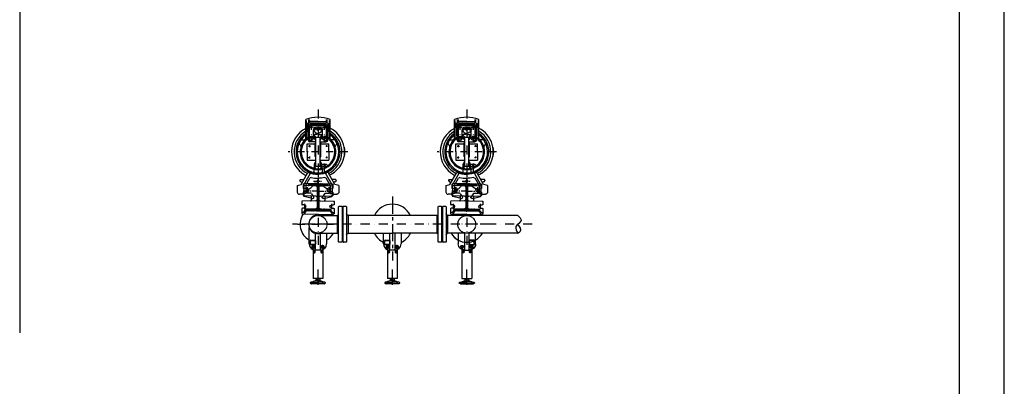
# Model space of a CAD drawing. Units: millimetres. Extents: x 488 to 48231, y 25 to 81401.
# Drawn here: x 42770 to 48231, y 70919 to 72951 of the extents above; entities that cross this region are included whole.
import ezdxf

# ---------------------------------------------------------------- set-up
doc = ezdxf.new("R2010")
doc.units = ezdxf.units.MM
for name, pattern in [('CENTER', [50.8, 31.75, -6.35, 6.35, -6.35]), ('DASHDOT', [1, 0.5, -0.25, 0, -0.25]), ('PHANTOM', [2.5, 1.25, -0.25, 0.25, -0.25, 0.25, -0.25])]:
    doc.linetypes.add(name, pattern=pattern)
for name, color, linetype in [('5', 7, 'Continuous'), ('AS-Obrys', 7, 'Continuous'), ('AS-Osy', 4, 'DASHDOT')]:
    doc.layers.add(name, color=color, linetype=linetype)

# ---------------------------------------------------------------- blocks, each defined once
blk = doc.blocks.new('cerpadlo zvetsene zvrchu')
at = {"layer": '5'}
for p, q in [((-90, -85.5), (-90, -60.7)), ((0, -55), (-86.3, -57)), ((-80.9, -66.3), (-86.3, -66.1)), ((-75, -89.5), (-86.3, -89.2)), ((-75, -107.5), (-86.3, -107.8)), ((-77.8, -68), (-68.5, -82.7)), ((-68.4, -72.2), (-76.9, -58.6)), ((-67.3, -80.6), (-60.6, -73.9)), ((-67.3, -80.7), (-67.3, -77.7)), ((-65.5, -74.4), (-66.8, -75.8)), ((-56.3, -73.8), (-66.1, -83.5)), ((-11.8, -85.7), (-65.4, -84.5)), ((0.4, -72.5), (-65.1, -74)), ((-62.8, -84.5), (-52, -73.7)), ((-47.6, -73.6), (-58.7, -84.6)), ((-54.5, -84.7), (-43.3, -73.5)), ((-38.9, -73.4), (-50.4, -84.8)), ((-46.2, -84.9), (-34.6, -73.3)), ((-30.3, -73.2), (-42.1, -85)), ((-37.9, -85.1), (-25.9, -73.1)), ((-21.6, -73), (-33.8, -85.2)), ((-29.6, -85.3), (-17.2, -72.9)), ((-12.9, -72.8), (-25.5, -85.4)), ((-21.3, -85.5), (-8.5, -72.7)), ((-4.2, -72.6), (-17.2, -85.6)), ((-13, -85.6), (0.1, -72.5)), ((4.3, -72.6), (-8.9, -85.7)), ((-5.7, -86.8), (8.4, -72.7)), ((12.6, -72.8), (-4.5, -89.9)), ((-4.5, -94.1), (16.7, -72.9)), ((4.5, -89.3), (-4.5, -98.3)), ((-4.5, -206), (-4.5, -93.2)), ((-4.5, -102.6), (4.5, -93.6)), ((4.5, -97.8), (-4.5, -106.8)), ((-4.5, -111.1), (4.5, -102.1)), ((4.5, -106.3), (-4.5, -115.3)), ((-0.4, -72.5), (65.1, -74)), ((0, -55), (86.3, -57)), ((4.5, -206), (4.5, -93.2)), ((20.9, -73), (8.1, -85.8)), ((11.8, -85.7), (65.4, -84.5)), ((12.4, -85.7), (25, -73.1)), ((29.2, -73.2), (16.8, -85.6)), ((21.1, -85.5), (33.3, -73.3)), ((37.5, -73.3), (25.4, -85.4)), ((29.8, -85.3), (41.6, -73.4)), ((45.8, -73.5), (34.1, -85.2)), ((38.5, -85.1), (49.9, -73.6)), ((54.1, -73.7), (42.8, -85)), ((47.1, -84.9), (58.2, -73.8)), ((62.4, -73.9), (51.5, -84.8)), ((55.8, -84.7), (65.8, -74.7)), ((67.3, -77.4), (60.2, -84.6)), ((64.7, -84.3), (67.2, -81.8)), ((67.3, -80.7), (67.3, -77.7)), ((68.4, -72.2), (76.9, -58.6)), ((77.8, -68), (68.5, -82.7)), ((75, -89.5), (86.3, -89.2)), ((75, -107.5), (86.3, -107.8)), ((80.9, -66.3), (86.3, -66.1)), ((90, -85.5), (90, -60.7)), ((-90, -124.8), (-90, -111.5)), ((-11.8, -130.3), (-86.3, -128.6)), ((-82.5, -175.3), (-82.5, -162.2)), ((-11.8, -156.9), (-78.8, -158.4)), ((-78.7, -219.7), (-78.7, -157.4)), ((-78.7, -219.7), (-78.7, -157.4)), ((-31.9, -143), (-77, -155)), ((-31.9, -143), (-77, -155)), ((-37.5, -154.8), (-37.5, -132.3)), ((-36, -169.6), (-22.5, -151)), ((-36, -169.6), (-22.5, -151)), ((-22.5, -150.9), (-22.5, -150.2)), ((-22.5, -150.9), (-22.5, -150.2)), ((-4.5, -119.6), (4.5, -110.6)), ((4.5, -114.8), (-4.5, -123.8)), ((-4.5, -128), (4.5, -119)), ((4.5, -123.3), (-4.5, -132.3)), ((-4.5, -136.5), (4.5, -127.5)), ((4.5, -131.8), (-4.5, -140.8)), ((-4.5, -145), (4.5, -136)), ((4.5, -140.3), (-4.5, -149.3)), ((-4.5, -153.5), (4.5, -144.5)), ((4.5, -148.7), (-4.5, -157.7)), ((-4.5, -162), (4.5, -153)), ((4.5, -157.2), (-4.5, -166.2)), ((-4.5, -170.5), (4.5, -161.5)), ((11.8, -130.3), (86.3, -128.6)), ((11.8, -156.9), (78.8, -158.4)), ((22.5, -150.9), (22.5, -150.2)), ((22.5, -150.9), (22.5, -150.2)), ((36, -169.6), (22.5, -151)), ((36, -169.6), (22.5, -151)), ((31.9, -143), (77, -155)), ((31.9, -143), (77, -155)), ((37.5, -154.8), (37.5, -132.3)), ((78.8, -219.7), (78.8, -157.4)), ((78.8, -219.7), (78.8, -157.4)), ((82.5, -175.3), (82.5, -162.2)), ((90, -124.8), (90, -111.5)), ((-115.5, -214.7), (-115.5, -178.7)), ((-115.5, -214.7), (-93.7, -220.7)), ((-86.2, -166.7), (-103.5, -166.7)), ((-82.5, -220.5), (-82.5, -201.7)), ((-60, -179.5), (-78.8, -179.1)), ((-60, -197.5), (-78.8, -197.9)), ((-11.8, -213.5), (-78.8, -215.1)), ((-68.2, -170.4), (-78.7, -170.4)), ((-68.2, -170.4), (-78.7, -170.4)), ((-68.2, -216.9), (-68.2, -170.4)), ((-68.2, -216.9), (-68.2, -170.4)), ((-68.2, -216.9), (-46.1, -255.2)), ((-42.1, -172.7), (-64.5, -172.7)), ((-42.1, -172.7), (-64.5, -172.7)), ((-59.7, -195.2), (-64.5, -195.2)), ((-59.7, -195.2), (-64.5, -195.2)), ((-55.2, -221.2), (-48.4, -214.4)), ((-55.2, -221.1), (-55.2, -218.2)), ((-53.1, -214.8), (-54.8, -216.5)), ((-44.1, -214.3), (-53.8, -224)), ((-50.4, -224.9), (-39.7, -214.2)), ((-35.4, -214.1), (-46.3, -225)), ((-42.1, -225.1), (-31, -214)), ((-30.7, -211.8), (-38.5, -204)), ((-30.7, -211.8), (-38.5, -204)), ((-26.7, -213.9), (-38, -225.1)), ((-33.8, -225.2), (-22.3, -213.8)), ((-18, -213.7), (-29.7, -225.3)), ((-25.5, -225.4), (-13.7, -213.6)), ((0, -213.9), (-25.4, -213.9)), ((0, -213.9), (-25.4, -213.9)), ((-9.3, -213.5), (-21.4, -225.5)), ((-17.2, -225.6), (4.5, -203.9)), ((4.5, -208.1), (-13.1, -225.7)), ((-8.9, -225.8), (5.1, -211.8)), ((7.7, -213.4), (-4.8, -225.9)), ((4.5, -165.7), (-4.5, -174.7)), ((-4.5, -178.9), (4.5, -169.9)), ((4.5, -174.2), (-4.5, -183.2)), ((-4.5, -187.4), (4.5, -178.4)), ((4.5, -182.7), (-4.5, -191.7)), ((-4.5, -195.9), (4.5, -186.9)), ((4.5, -191.2), (-4.5, -200.2)), ((-4.5, -204.4), (4.5, -195.4)), ((4.5, -199.6), (-4.5, -208.6)), ((-0.6, -226), (11.8, -213.5)), ((0, -213.9), (25.4, -213.9)), ((0, -213.9), (25.4, -213.9)), ((16, -213.6), (3.7, -225.9)), ((8, -225.8), (20.1, -213.7)), ((11.8, -213.5), (78.8, -215.1)), ((24.3, -213.8), (12.4, -225.7)), ((16.7, -225.6), (28.4, -213.9)), ((32.6, -214), (21, -225.5)), ((25.4, -225.4), (36.7, -214.1)), ((40.9, -214.2), (29.7, -225.3)), ((30.7, -211.8), (38.5, -204)), ((30.7, -211.8), (38.5, -204)), ((34.1, -225.2), (45, -214.3)), ((49.2, -214.4), (38.4, -225.1)), ((42.1, -172.7), (64.5, -172.7)), ((42.1, -172.7), (64.5, -172.7)), ((42.8, -225), (53, -214.8)), ((68.3, -216.9), (46.1, -255.2)), ((55, -217), (47.1, -224.9)), ((55.2, -221.1), (55.2, -218.2)), ((59.7, -195.2), (64.5, -195.2)), ((59.7, -195.2), (64.5, -195.2)), ((60, -179.5), (78.8, -179.1)), ((60, -197.5), (78.8, -197.9)), ((68.3, -216.9), (68.3, -170.4)), ((68.3, -216.9), (68.3, -170.4)), ((68.3, -170.4), (78.8, -170.4)), ((68.3, -170.4), (78.8, -170.4)), ((82.5, -220.5), (82.5, -201.7)), ((86.3, -166.7), (103.5, -166.7)), ((115.5, -214.7), (93.8, -220.7)), ((115.5, -214.7), (115.5, -178.7)), ((-100.5, -244.5), (-100.5, -243.4)), ((-97.6, -247.5), (-78, -248.1)), ((-93.7, -220.7), (-55.7, -286.5)), ((-93.2, -234.6), (-86.5, -233.3)), ((0, -226), (-78.8, -224.2)), ((-78.7, -219.7), (-42.3, -282.7)), ((0, -226), (78.8, -224.2)), ((0, -226), (21.4, -226)), ((78.8, -219.7), (42.3, -282.7)), ((51.4, -224.8), (55.2, -221.1)), ((93.8, -220.7), (55.7, -286.5)), ((97.6, -247.5), (78, -248.1)), ((93.2, -234.6), (86.5, -233.3)), ((100.5, -244.5), (100.5, -243.4)), ((-52.5, -317.5), (-52.5, -323.4)), ((-36.8, -317), (-39.8, -318.7)), ((-39.8, -320.4), (-39.8, -318.7)), ((-39.8, -320.4), (-39.8, -322.2)), ((-36.8, -323.9), (-39.8, -322.2)), ((-36.8, -317), (-33.8, -318.7)), ((-36.8, -323.9), (-33.8, -322.2)), ((-33.8, -320.4), (-33.8, -318.7)), ((-33.8, -320.4), (-33.8, -322.2)), ((-22.5, -309.3), (-22.5, -288.2)), ((-21.4, -333.4), (-21.4, -315.4)), ((-18.8, -278.7), (-18.8, -282.4)), ((-15, -332.6), (-15, -317)), ((-15, -323.8), (-15, -344)), ((-15, -327.2), (-15, -344)), ((-11.2, -322.2), (-11.2, -404.8)), ((11.2, -322.2), (11.2, -404.8)), ((15, -317), (15, -319)), ((15, -332.6), (15, -319)), ((15, -323.8), (15, -344)), ((18.8, -278.7), (18.8, -282.4)), ((21.4, -333.4), (21.4, -315.4)), ((22.5, -309.3), (22.5, -288.2)), ((-144.8, -375.2), (-146.9, -375.2)), ((-60, -401.4), (-60, -356.4)), ((-11.2, -356.4), (-60, -356.4)), ((-45, -330.9), (-21.4, -330.9)), ((-15, -376.1), (-15, -404.8)), ((-12.2, -347.5), (-14.1, -345.9)), ((60, -356.4), (11.2, -356.4)), ((12.2, -347.5), (14.1, -345.9)), ((15, -376.1), (15, -404.8)), ((60, -401.4), (60, -356.4)), ((-146.8, -412.7), (-148.8, -412.7)), ((-144.9, -427.7), (-146.9, -427.7)), ((-105, -449.1), (-90.8, -424.6)), ((-60, -401.4), (-60, -446.4)), ((-15, -404.8), (-15, -449.5)), ((-11.2, -404.8), (-11.2, -480.7)), ((11.2, -404.8), (11.2, -480.7)), ((15, -404.8), (15, -449.4)), ((60, -401.4), (60, -446.4)), ((105.1, -449.4), (90.8, -424.6)), ((-94, -468.5), (-72.8, -468.5)), ((-72.8, -468.5), (-65.4, -468.5)), ((-67.5, -473.9), (-67.5, -581.2)), ((-64.5, -474.6), (-64.5, -575.9)), ((-15, -446.4), (-60, -446.4)), ((-54.5, -480.3), (-57.3, -480.3)), ((-54, -465.9), (-57, -555.2)), ((-40.1, -464.4), (-52.5, -464.4)), ((-51, -464.4), (-51, -552.2)), ((-46.5, -464.4), (-46.5, -552.2)), ((-11.2, -456.9), (-45, -456.9)), ((-36.8, -479), (-39.8, -480.7)), ((-39.8, -482.4), (-39.8, -480.7)), ((-39.8, -482.4), (-39.8, -484.2)), ((-36.8, -485.9), (-39.8, -484.2)), ((-36.8, -479), (-33.8, -480.7)), ((-36.8, -485.9), (-33.8, -484.2)), ((-33.8, -482.4), (-33.8, -480.7)), ((-33.8, -482.4), (-33.8, -484.2)), ((-25.1, -479.4), (-25.1, -522.9)), ((-11.2, -466.5), (-21.4, -476.6)), ((-21.4, -476.6), (-21.4, -488.7)), ((-15, -470.2), (-15, -485.9)), ((11.2, -456.9), (45, -456.9)), ((11.2, -466.5), (21.4, -476.6)), ((60, -446.4), (15, -446.4)), ((15, -470.2), (15, -483.9)), ((15, -485.9), (15, -483.9)), ((21.4, -476.6), (21.4, -488.7)), ((25, -479.4), (25, -522.9)), ((36.8, -479), (33.8, -480.7)), ((33.8, -482.4), (33.8, -480.7)), ((33.8, -482.4), (33.8, -484.2)), ((36.8, -485.9), (33.8, -484.2)), ((36.8, -479), (39.8, -480.7)), ((36.8, -485.9), (39.8, -484.2)), ((39.8, -482.4), (39.8, -480.7)), ((39.8, -482.4), (39.8, -484.2)), ((40, -464.4), (52.5, -464.4)), ((46.5, -464.4), (46.5, -552.2)), ((51, -464.4), (51, -552.2)), ((54, -465.9), (57, -555.2)), ((57.3, -480.3), (54.5, -480.3)), ((64.5, -474.6), (64.5, -575.9)), ((72.8, -468.5), (65.3, -468.5)), ((67.5, -473.9), (67.5, -581.2)), ((94, -468.5), (72.8, -468.5)), ((0, -537.9), (-10.1, -537.9)), ((0, -537.9), (10, -537.9)), ((-54, -555.2), (-64.5, -555.2)), ((-54, -559.7), (-64.5, -559.7)), ((-57, -555.2), (-57, -559.7)), ((-51, -562.7), (-51, -580.3)), ((-46.5, -562.7), (-46.5, -581.5)), ((0, -547.7), (-43.5, -547.7)), ((0, -555.2), (-43.5, -555.2)), ((0, -559.7), (-43.5, -559.7)), ((0, -567.2), (-43.5, -567.2)), ((0, -570.2), (-43.5, -570.2)), ((0, -547.7), (43.5, -547.7)), ((0, -555.2), (43.5, -555.2)), ((0, -559.7), (43.5, -559.7)), ((0, -567.2), (43.5, -567.2)), ((0, -570.2), (43.5, -570.2)), ((46.5, -562.7), (46.5, -581.5)), ((51, -562.7), (51, -580.3)), ((54, -555.2), (64.5, -555.2)), ((54, -559.7), (64.5, -559.7)), ((57, -555.2), (57, -559.7))]:
    blk.add_line(p, q, dxfattribs=at)
at = {"layer": '5', "linetype": 'CENTER'}
for p, q in [((-75, -113.5), (-75, -84.2)), ((75, -113.5), (75, -84.2)), ((0, -295.2), (0, -148)), ((0, -183.9), (-86.8, -183.9)), ((0, -183.9), (-86.8, -183.9)), ((-60, -205.1), (-60, -170.5)), ((0, -183.9), (86.8, -183.9)), ((0, -183.9), (86.8, -183.9)), ((60, -205.1), (60, -170.5)), ((22.2, -239.4), (-19, -239.4)), ((25.1, -239.4), (-17.5, -239.4)), ((-25.1, -320.4), (-56.7, -320.4)), ((-36.8, -295.3), (-36.8, -336.5)), ((-44, -369.9), (-52.5, -369.9)), ((-48, -376.4), (-48, -366.6)), ((53.9, -369.9), (43.2, -369.9)), ((48, -375.2), (48, -364.2)), ((-43.4, -432.9), (-53.5, -432.9)), ((-48, -438.1), (-48, -428.9)), ((52.7, -432.9), (41.2, -432.9)), ((48, -438.1), (48, -427)), ((-25.1, -482.4), (-56.7, -482.4)), ((-36.8, -457.3), (-36.8, -498.5)), ((25, -482.4), (56.7, -482.4)), ((36.8, -457.3), (36.8, -498.5)), ((-25.1, -537.9), (-57.6, -537.9)), ((-36.8, -523.6), (-36.8, -552.1)), ((0, -529.7), (-29.4, -529.7)), ((-18, -519.5), (-18, -539.7)), ((27.5, -529.7), (-10.1, -529.7)), ((18, -519.5), (18, -539.7)), ((25, -537.9), (57.6, -537.9)), ((36.8, -523.6), (36.8, -552.1))]:
    blk.add_line(p, q, dxfattribs=at)
at = {"layer": '5', "linetype": 'PHANTOM', "ltscale": 3}
blk.add_circle((0, 0), 49.3, dxfattribs=at)
at = {"layer": '5'}
for centre, radius in [((-0.1, -239.4), 4.88), ((-48, -369.9), 2.25), ((48, -369.9), 2.25), ((-48, -432.9), 2.25), ((48, -432.9), 2.25), ((36.8, -482.4), 6.38), ((36.8, -537.9), 4.5)]:
    blk.add_circle(centre, radius, dxfattribs=at)
at = {"layer": '5', "extrusion": (0, 0, -1)}
for centre, radius in [((36.8, -320.4), 6.38), ((36.8, -482.4), 6.38), ((36.8, -537.9), 4.5)]:
    blk.add_circle(centre, radius, dxfattribs=at)
for centre, radius, start, end in [((86.2, -60.7), 3.75, 0, 88.7), ((86.2, -62.4), 3.75, 271.3, 0), ((86.2, -85.5), 3.75, 271.3, 0), ((86.2, -111.5), 3.75, 0, 88.7), ((81, -70), 3.75, 91.3, 147.6352), ((80, -60.6), 3.75, 88.7, 148.0729), ((75, -98.5), 9, 90, 270), ((65.3, -80.7), 3.75, 271.3, 327.6352), ((65.2, -70.2), 3.75, 268.7, 328.0729), ((63.6, -77.7), 3.75, 0, 88.7), ((63.6, -80.7), 3.75, 271.3, 0), ((86.2, -124.8), 3.75, 271.3, 0), ((86.2, -159.2), 7.5, 180, 270), ((86.2, -159.2), 7.5, 180, 270), ((78.8, -162.2), 3.75, 0, 88.7), ((76.3, -157.4), 2.4, 0, 75), ((76.3, -157.4), 2.4, 0, 75), ((41.2, -133.4), 3.75, 91.3, 180), ((41.2, -153.8), 3.75, 180, 268.7), ((30, -150.2), 7.5, 75, 180), ((30, -150.2), 7.5, 75, 180), ((103.5, -178.7), 12, 0, 90), ((78.8, -175.3), 3.75, 271.3, 0), ((78.8, -201.7), 3.75, 0, 88.7), ((78.8, -218.8), 3.75, 0, 88.7), ((49.5, -183.9), 18.8, 323.1301, 36.8699), ((49.5, -183.9), 18.8, 323.1301, 36.8699), ((60, -188.5), 9, 90, 270), ((59.7, -225.2), 30, 90, 135), ((59.7, -225.2), 30, 90, 135), ((51.5, -218.2), 3.75, 0, 88.7), ((42.1, -165.2), 7.5, 215.9097, 270), ((42.1, -165.2), 7.5, 215.9097, 270), ((25.4, -206.4), 7.5, 270, 315), ((25.4, -206.4), 7.5, 270, 315), ((78.8, -220.5), 3.75, 271.3, 0), ((51.5, -221.1), 3.75, 271.3, 0), ((39.6, -251.5), 7.5, 259.1272, 330), ((0, -457.7), 202.5, 79.1272, 90), ((0, -457.7), 180, 71.9629, 90), ((0, -401.4), 97.5, 304.0473, 311.4173), ((52.5, -465.9), 1.5, 1.8934, 90), ((45, -464.4), 7.5, 0.0226, 90), ((40, -479.4), 15, 90, 180), ((43.5, -544.7), 3, 270, 0), ((0, -401.4), 97.5, 270, 284.8876), ((10, -522.9), 15, 270, 0), ((0, -529.7), 25.5, 11.7258, 90), ((18, -529.7), 5.25, 355.5946, 90), ((18, -529.7), 5.25, 90, 283.7391), ((0, -529.7), 8.25, 270, 90), ((54, -552.2), 3, 180, 270), ((54, -562.7), 3, 90, 180), ((43.5, -552.2), 3, 270, 0), ((43.5, -562.7), 3, 0, 90), ((43.5, -570.2), 3, 0, 90)]:
    blk.add_arc(centre, radius, start, end, dxfattribs=at)
at = {"layer": '5'}
for centre, radius, start, end in [((-12, -93.2), 7.5, 0, 88.7), ((12, -93.2), 7.5, 91.3, 180), ((63.6, -77.7), 3.75, 0, 88.7), ((63.6, -80.7), 3.75, 271.3, 0), ((65.2, -70.2), 3.75, 268.7, 328.0729), ((65.3, -80.7), 3.75, 271.3, 327.6352), ((75, -98.5), 9, 90, 270), ((80, -60.6), 3.75, 88.7, 148.0729), ((81, -70), 3.75, 91.3, 147.6352), ((86.2, -60.7), 3.75, 0, 88.7), ((86.2, -62.4), 3.75, 271.3, 0), ((86.2, -85.5), 3.75, 271.3, 0), ((86.2, -111.5), 3.75, 0, 88.7), ((-12, -137.8), 7.5, 0, 88.7), ((-12, -149.4), 7.5, 271.3, 0), ((12, -137.8), 7.5, 91.3, 180), ((12, -149.4), 7.5, 180, 268.7), ((30, -150.2), 7.5, 75, 180), ((30, -150.2), 7.5, 75, 180), ((41.2, -133.4), 3.75, 91.3, 180), ((41.2, -153.8), 3.75, 180, 268.7), ((76.4, -157.4), 2.4, 0, 75), ((76.4, -157.4), 2.4, 0, 75), ((78.8, -162.2), 3.75, 0, 88.7), ((86.3, -159.2), 7.5, 180, 270), ((86.3, -159.2), 7.5, 180, 270), ((86.2, -124.8), 3.75, 271.3, 0), ((-12, -206), 7.5, 271.3, 0), ((12, -206), 7.5, 180, 268.7), ((25.4, -206.4), 7.5, 270, 315), ((25.4, -206.4), 7.5, 270, 315), ((42.1, -165.2), 7.5, 215.9097, 270), ((42.1, -165.2), 7.5, 215.9097, 270), ((59.7, -225.2), 30, 90, 135), ((59.7, -225.2), 30, 90, 135), ((60, -188.5), 9, 90, 270), ((51.5, -218.2), 3.75, 0, 88.7), ((49.5, -183.9), 18.8, 323.1301, 36.8699), ((49.5, -183.9), 18.8, 323.1301, 36.8699), ((78.8, -175.3), 3.75, 271.3, 0), ((78.8, -201.7), 3.75, 0, 88.7), ((78.8, -218.8), 3.75, 0, 88.7), ((103.5, -178.7), 12, 0, 90), ((-91.5, -243.4), 9, 101.141, 180), ((-97.5, -244.5), 3, 180, 268.5), ((-0.1, -239.4), 6, 229.286, 90), ((0, -457.7), 202.5, 79.1272, 90), ((39.6, -251.5), 7.5, 259.1272, 330), ((51.5, -221.1), 3.75, 271.3, 0), ((97.5, -229.5), 50.6, 231.3326, 240.4492), ((78.8, -220.5), 3.75, 271.3, 0), ((91.5, -243.4), 9, 0, 78.859), ((97.5, -244.5), 3, 271.5, 0), ((0, -401.4), 132.8, 116.0322, 239.4377), ((-6.7, -406.5), 144, 112.994, 146.7996), ((0, -401.4), 122.2, 99.7689, 236.4856), ((0, -401.4), 115.5, 305.7617, 234.2383), ((0, -401.4), 99, 90, 229.3441), ((0, -401.4), 93, 124.2999, 234.1926), ((-45, -323.4), 7.5, 180, 270), ((-24.9, -309.3), 2.4, 285.1298, 0), ((-20.1, -307), 2.4, 102.0095, 180), ((0, -401.4), 93, 76.032, 103.968), ((-21, -317), 6, 0, 103.968), ((-21.2, -278.6), 2.4, 279.7689, 0), ((-21.2, -282.4), 2.4, 280.075, 0), ((0, -401.4), 118.5, 80.896, 99.104), ((-12.6, -317.5), 2.4, 180, 257.3644), ((-13.7, -322.2), 2.4, 0, 77.3644), ((0, -407.7), 86.2, 82.5053, 97.4947), ((0, -407.7), 86.2, 82.5053, 97.4947), ((0, -457.7), 180, 71.9629, 90), ((0, -401.4), 99, 310.6559, 90), ((13.6, -322.2), 2.4, 102.6356, 180), ((12.6, -317.5), 2.4, 282.6356, 0), ((21, -317), 6, 76.032, 180), ((21.1, -278.6), 2.4, 180, 260.2311), ((21.1, -282.4), 2.4, 180, 259.925), ((20.1, -307), 2.4, 0, 77.9905), ((0, -401.4), 122.2, 303.5144, 80.2311), ((24.9, -309.3), 2.4, 180, 254.8702), ((0, -401.4), 93, 305.8074, 74.8702), ((0, -401.4), 132.8, 300.5623, 63.9649), ((0, -401.4), 147, 297.3344, 60.4492), ((0, -401.4), 147, 58.4716, 58.5645), ((0, -401.4), 149.2, 169.8702, 190.1298), ((-0.2, -401.7), 147, 149.7781, 242.7598), ((-27, -344), 12, 0, 62.0468), ((-12.6, -344), 2.4, 180, 231.3402), ((-12.4, -376.2), 2.56, 105.4546, 178.5479), ((-13.8, -371.2), 2.56, 285.4546, 358.5479), ((-13.7, -349.3), 2.4, 0, 51.3402), ((13.6, -349.3), 2.4, 128.6598, 180), ((13.8, -371.2), 2.56, 181.4521, 254.5454), ((12.4, -376.2), 2.56, 1.4521, 74.5454), ((12.6, -344), 2.4, 308.6598, 0), ((27, -344), 12, 117.9532, 180), ((-92.8, -423.4), 2.4, 330, 13.2821), ((92.8, -423.4), 2.4, 166.7179, 210), ((-65.4, -470.9), 2.4, 46.7179, 90), ((-21, -485.9), 6, 256.032, 0), ((-12.4, -449.3), 2.56, 181.4521, 254.5454), ((-12.6, -485.3), 2.4, 102.6356, 180), ((-13.8, -454.2), 2.56, 1.4521, 74.5454), ((-13.7, -480.7), 2.4, 282.6356, 0), ((0, -395.1), 86.2, 262.5053, 277.4947), ((0, -395.1), 86.2, 262.5053, 277.4947), ((13.8, -454.2), 2.56, 105.4546, 178.5479), ((13.6, -480.7), 2.4, 180, 257.3644), ((12.4, -449.3), 2.56, 285.4546, 358.5479), ((12.6, -485.3), 2.4, 0, 77.3644), ((21, -485.9), 6, 180, 283.968), ((40, -479.4), 15, 90, 180), ((45, -464.4), 7.5, 0.0226, 90), ((52.5, -465.9), 1.5, 1.8934, 90), ((0, -401.4), 97.5, 304.0473, 311.4173), ((65.4, -470.9), 2.4, 90, 133.2821), ((0, -401.4), 97.5, 270, 284.8876), ((0, -529.7), 25.5, 11.7258, 90), ((0, -529.7), 8.25, 270, 90), ((10, -522.9), 15, 270, 0), ((18, -529.7), 5.25, 90, 283.7391), ((18, -529.7), 5.25, 355.5946, 90), ((43.5, -544.7), 3, 270, 0), ((0, -401.4), 192, 249.4171, 290.5829), ((-43.5, -573.2), 3, 90, 180), ((43.5, -552.2), 3, 270, 0), ((43.5, -562.7), 3, 0, 90), ((43.5, -570.2), 3, 0, 90), ((43.5, -573.2), 3, 0, 90), ((54, -552.2), 3, 180, 270), ((54, -562.7), 3, 90, 180)]:
    blk.add_arc(centre, radius, start, end, dxfattribs=at)
at = {"layer": 'AS-Osy', "ltscale": 100}
blk.add_line((0, -636.7), (0, 133.4), dxfattribs=at)
at = {"layer": 'AS-Osy', "ltscale": 80}
for p, q in [((-113.7, 0), (113.7, 0)), ((-164.7, -401.4), (164.7, -401.4))]:
    blk.add_line(p, q, dxfattribs=at)
blk = doc.blocks.new('priruby velke vodorovne')
at = {"linetype": 'ByBlock', "ltscale": 3}
blk.add_line((-67.8, -30.3), (67.8, -30.3), dxfattribs=at)
at = {"layer": 'AS-Obrys', "color": 0, "lineweight": 25}
for points in [[(-58, -8), (-51.6, -6.4), (-50.1, 0)], [(49.9, 0), (-50.1, 0)], [(49.9, 0), (51.5, -6.4), (57.9, -8)], [(-99.7, -25.5), (-99.7, -10), (-97.7, -8), (97.7, -8), (99.7, -10), (99.7, -25.5)], [(-98.1, -27.1), (-99.7, -25.5)], [(-98.1, -33.5), (-99.7, -35.1)], [(99.7, -35.1), (99.7, -50.6), (97.7, -52.6), (-97.7, -52.6), (-99.7, -50.6), (-99.7, -35.1)], [(98.1, -27.1), (-98.1, -27.1)], [(-98.1, -33.5), (98.1, -33.5)], [(-67.8, -30.3), (-71, -27.1)], [(-71, -33.5), (-67.8, -30.3)], [(-58, -52.6), (-51.6, -54.2), (-50.1, -60.6)], [(49.9, -60.6), (51.5, -54.2), (57.9, -52.6)], [(71, -27.1), (67.8, -30.3)], [(67.8, -30.3), (71, -33.5)], [(99.7, -25.5), (98.1, -27.1)], [(99.7, -35.1), (98.1, -33.5)], [(49.9, -60.6), (-50.1, -60.6)]]:
    blk.add_lwpolyline(points, dxfattribs=at)

msp = doc.modelspace()

# ---------------------------------------------------------------- linework, layer by layer
at = {"color": 0, "lineweight": 25}
for p, q in [((48230.6, 51701.2), (48230.6, 81390.3)), ((47983, 51948.8), (47983, 81153.6))]:
    msp.add_line(p, q, dxfattribs=at)
for points in [[(44375.4, 71721), (44375.4, 71796.5)], [(44410.5, 71726.4), (44410.5, 71766.5)], [(44437.1, 71766.2), (44437.1, 71674.2)], [(44472.2, 71767.4), (44472.2, 71708.3)], [(44787.9, 71721), (44787.9, 71767.4)], [(44823, 71726.4), (44823, 71766.5)], [(44849.6, 71766.2), (44849.6, 71674.2)], [(44884.7, 71767.4), (44884.7, 71708.3)], [(45201.5, 71767.4), (45201.5, 71708.3)], [(45236.6, 71766.2), (45236.6, 71674.2)], [(45263.2, 71726.4), (45263.2, 71766.5)], [(45298.3, 71721), (45298.3, 71767.4)], [(44375.4, 71708.3), (44375.4, 71721)], [(44375.4, 71708.3), (44376.5, 71698.7), (44380.7, 71690.2), (44387.1, 71682.7), (44395.6, 71677.4)], [(44383.9, 71729.5), (44380.7, 71726.4)], [(44380.7, 71706.1), (44380.7, 71726.4)], [(44380.7, 71706.1), (44383.9, 71703)], [(44383.9, 71726.4), (44382.9, 71725.3)], [(44382.9, 71706.1), (44382.9, 71725.3)], [(44382.9, 71706.1), (44383.9, 71705.1)], [(44383.9, 71729.5), (44410.5, 71729.5)], [(44383.9, 71726.4), (44407.3, 71726.4)], [(44407.3, 71705.1), (44383.9, 71705.1)], [(44410.5, 71703), (44383.9, 71703)], [(44398.8, 71682.7), (44403.1, 71683.8), (44406.3, 71688.1), (44407.3, 71692.3), (44405.2, 71696.6), (44401, 71699.8), (44396.7, 71699.8), (44392.4, 71696.6), (44390.3, 71692.3), (44391.4, 71688.1), (44394.6, 71683.8), (44398.8, 71682.7)], [(44398.8, 71680.6), (44398.8, 71701.9)], [(44408.4, 71725.3), (44407.3, 71726.4)], [(44407.3, 71705.1), (44408.4, 71706.1)], [(44408.4, 71725.3), (44408.4, 71706.1)], [(44410.5, 71703), (44410.5, 71729.5)], [(44410.5, 71726.4), (44410.5, 71706.1)], [(44410.5, 71674.2), (44410.5, 71703)], [(44449.9, 71682.7), (44454.1, 71683.8), (44457.3, 71688.1), (44458.4, 71692.3), (44456.3, 71696.6), (44452, 71699.8), (44447.7, 71699.8), (44443.5, 71696.6), (44441.4, 71692.3), (44442.4, 71688.1), (44445.6, 71683.8), (44449.9, 71682.7)], [(44449.9, 71701.9), (44449.9, 71680.6)], [(44469, 71694.4), (44472.2, 71708.3)], [(44787.9, 71708.3), (44787.9, 71721)], [(44787.9, 71708.3), (44789, 71698.7), (44793.2, 71690.2), (44799.6, 71682.7), (44808.1, 71677.4)], [(44796.4, 71729.5), (44793.2, 71726.4)], [(44793.2, 71706.1), (44793.2, 71726.4)], [(44793.2, 71706.1), (44796.4, 71703)], [(44796.4, 71726.4), (44795.4, 71725.3)], [(44795.4, 71706.1), (44795.4, 71725.3)], [(44795.4, 71706.1), (44796.4, 71705.1)], [(44796.4, 71729.5), (44823, 71729.5)], [(44796.4, 71726.4), (44819.8, 71726.4)], [(44819.8, 71705.1), (44796.4, 71705.1)], [(44823, 71703), (44796.4, 71703)], [(44811.3, 71682.7), (44815.6, 71683.8), (44818.8, 71688.1), (44819.8, 71692.3), (44817.7, 71696.6), (44813.4, 71699.8), (44809.2, 71699.8), (44804.9, 71696.6), (44802.8, 71692.3), (44803.9, 71688.1), (44807.1, 71683.8), (44811.3, 71682.7)], [(44811.3, 71680.6), (44811.3, 71701.9)], [(44820.9, 71725.3), (44819.8, 71726.4)], [(44819.8, 71705.1), (44820.9, 71706.1)], [(44820.9, 71725.3), (44820.9, 71706.1)], [(44823, 71703), (44823, 71729.5)], [(44823, 71726.4), (44823, 71706.1)], [(44823, 71674.2), (44823, 71703)], [(44862.4, 71682.7), (44866.6, 71683.8), (44869.8, 71688.1), (44870.9, 71692.3), (44868.7, 71696.6), (44864.5, 71699.8), (44860.2, 71699.8), (44856, 71696.6), (44853.9, 71692.3), (44854.9, 71688.1), (44858.1, 71683.8), (44862.4, 71682.7)], [(44862.4, 71701.9), (44862.4, 71680.6)], [(44881.5, 71694.4), (44884.7, 71708.3)], [(45204.7, 71694.4), (45201.5, 71708.3)], [(45223.8, 71682.7), (45219.6, 71683.8), (45216.4, 71688.1), (45215.3, 71692.3), (45217.4, 71696.6), (45221.7, 71699.8), (45226, 71699.8), (45230.2, 71696.6), (45232.3, 71692.3), (45231.3, 71688.1), (45228.1, 71683.8), (45223.8, 71682.7)], [(45223.8, 71701.9), (45223.8, 71680.6)], [(45263.2, 71703), (45263.2, 71729.5)], [(45289.8, 71729.5), (45263.2, 71729.5)], [(45263.2, 71726.4), (45263.2, 71706.1)], [(45263.2, 71674.2), (45263.2, 71703)], [(45263.2, 71703), (45289.8, 71703)], [(45265.3, 71725.3), (45266.4, 71726.4)], [(45265.3, 71725.3), (45265.3, 71706.1)], [(45266.4, 71705.1), (45265.3, 71706.1)], [(45289.8, 71726.4), (45266.4, 71726.4)], [(45266.4, 71705.1), (45289.8, 71705.1)], [(45274.9, 71682.7), (45270.6, 71683.8), (45267.4, 71688.1), (45266.4, 71692.3), (45268.5, 71696.6), (45272.7, 71699.8), (45277, 71699.8), (45281.3, 71696.6), (45283.4, 71692.3), (45282.3, 71688.1), (45279.1, 71683.8), (45274.9, 71682.7)], [(45274.9, 71680.6), (45274.9, 71701.9)], [(45298.3, 71708.3), (45297.2, 71698.7), (45293, 71690.2), (45286.6, 71682.7), (45278.1, 71677.4)], [(45289.8, 71729.5), (45293, 71726.4)], [(45289.8, 71726.4), (45290.8, 71725.3)], [(45293, 71706.1), (45289.8, 71703)], [(45290.8, 71706.1), (45289.8, 71705.1)], [(45290.8, 71706.1), (45290.8, 71725.3)], [(45293, 71706.1), (45293, 71726.4)], [(45298.3, 71708.3), (45298.3, 71721)], [(44388.2, 71691.3), (44409.5, 71691.3)], [(44398.8, 71685.9), (44394.6, 71687), (44393.5, 71691.3), (44394.6, 71695.5), (44398.8, 71696.6), (44403.1, 71695.5), (44404.1, 71691.3), (44403.1, 71687), (44398.8, 71685.9), (44394.6, 71687), (44393.5, 71691.3), (44394.6, 71695.5), (44398.8, 71696.6), (44403.1, 71695.5), (44404.1, 71691.3), (44403.1, 71687), (44398.8, 71685.9), (44403.1, 71687), (44404.1, 71691.3), (44403.1, 71695.5), (44398.8, 71696.6), (44394.6, 71695.5), (44393.5, 71691.3), (44394.6, 71687), (44398.8, 71685.9)], [(44398.8, 71696.6), (44403.1, 71693.4), (44398.8, 71696.6), (44403.1, 71693.4), (44398.8, 71696.6), (44394.6, 71693.4), (44398.8, 71696.6), (44403.1, 71693.4), (44398.8, 71696.6), (44394.6, 71693.4)], [(44394.6, 71693.4), (44394.6, 71688.1)], [(44394.6, 71693.4), (44394.6, 71688.1)], [(44394.6, 71693.4), (44394.6, 71688.1)], [(44403.1, 71688.1), (44398.8, 71685.9), (44394.6, 71688.1), (44398.8, 71685.9), (44403.1, 71688.1), (44398.8, 71685.9), (44394.6, 71688.1)], [(44395.6, 71677.4), (44410.5, 71674.9)], [(44396.7, 71677.3), (44396.7, 71674.2)], [(44396.7, 71674.2), (44396.7, 71515.8)], [(44408.4, 71674.2), (44410.5, 71674.2), (44396.7, 71674.2)], [(44398.8, 71664.7), (44397.8, 71664.7)], [(44404.1, 71659.4), (44408.4, 71660.4), (44409.5, 71664.7), (44408.4, 71668.9), (44404.1, 71670), (44399.9, 71668.9), (44398.8, 71664.7), (44399.9, 71660.4), (44404.1, 71659.4)], [(44399.9, 71661.5), (44404.1, 71659.4), (44408.4, 71661.5), (44408.4, 71664.7), (44398.8, 71664.7)], [(44404.1, 71660.4), (44407.3, 71661.5), (44408.4, 71664.7), (44407.3, 71667.9), (44404.1, 71668.9), (44401, 71667.9), (44399.9, 71664.7), (44401, 71661.5), (44404.1, 71660.4)], [(44408.4, 71666.8), (44404.1, 71668.9), (44399.9, 71666.8)], [(44399.9, 71666.8), (44399.9, 71661.5)], [(44403.1, 71688.1), (44403.1, 71693.4)], [(44403.1, 71688.1), (44403.1, 71693.4)], [(44403.1, 71688.1), (44403.1, 71693.4)], [(44404.1, 71668.9), (44404.1, 71671)], [(44404.1, 71659.4), (44404.1, 71668.9)], [(44404.1, 71657.2), (44404.1, 71659.4)], [(44408.4, 71664.7), (44408.4, 71666.8)], [(44410.5, 71664.7), (44408.4, 71664.7)], [(44437.1, 71674.2), (44410.5, 71674.2)], [(44437.1, 71674.9), (44452, 71677.4)], [(44450.9, 71674.2), (44437.1, 71674.2)], [(44439.2, 71674.2), (44437.1, 71674.2)], [(44439.2, 71664.7), (44438.2, 71664.7)], [(44439.2, 71691.3), (44460.5, 71691.3)], [(44444.6, 71659.4), (44448.8, 71660.4), (44449.9, 71664.7), (44448.8, 71668.9), (44444.6, 71670), (44440.3, 71668.9), (44439.2, 71664.7), (44440.3, 71660.4), (44444.6, 71659.4)], [(44439.2, 71666.8), (44444.6, 71668.9), (44448.8, 71666.8)], [(44439.2, 71666.8), (44439.2, 71664.7)], [(44450.9, 71664.7), (44439.2, 71664.7), (44439.2, 71661.5), (44444.6, 71659.4), (44448.8, 71661.5)], [(44444.6, 71660.4), (44447.7, 71661.5), (44448.8, 71664.7), (44447.7, 71667.9), (44444.6, 71668.9), (44441.4, 71667.9), (44440.3, 71664.7), (44441.4, 71661.5), (44444.6, 71660.4)], [(44449.9, 71685.9), (44454.1, 71687), (44455.2, 71691.3), (44454.1, 71695.5), (44449.9, 71696.6), (44445.6, 71695.5), (44444.6, 71691.3), (44445.6, 71687), (44449.9, 71685.9)], [(44444.6, 71671), (44444.6, 71668.9)], [(44444.6, 71668.9), (44444.6, 71659.4)], [(44444.6, 71659.4), (44444.6, 71657.2)], [(44454.1, 71693.4), (44449.9, 71696.6), (44445.6, 71693.4)], [(44445.6, 71693.4), (44445.6, 71688.1)], [(44445.6, 71688.1), (44449.9, 71685.9), (44454.1, 71688.1)], [(44448.8, 71661.5), (44448.8, 71666.8)], [(44450.9, 71677.3), (44450.9, 71674.2)], [(44450.9, 71674.2), (44450.9, 71515.8)], [(44452, 71677.4), (44462.6, 71684.9), (44462.6, 71684.9)], [(44454.1, 71688.1), (44454.1, 71693.4)], [(44462.6, 71684.9), (44465.8, 71689.1), (44469, 71694.4), (44469, 71694.4)], [(44800.7, 71691.3), (44822, 71691.3)], [(44811.3, 71685.9), (44807.1, 71687), (44806, 71691.3), (44807.1, 71695.5), (44811.3, 71696.6), (44815.6, 71695.5), (44816.6, 71691.3), (44815.6, 71687), (44811.3, 71685.9), (44807.1, 71687), (44806, 71691.3), (44807.1, 71695.5), (44811.3, 71696.6), (44815.6, 71695.5), (44816.6, 71691.3), (44815.6, 71687), (44811.3, 71685.9), (44815.6, 71687), (44816.6, 71691.3), (44815.6, 71695.5), (44811.3, 71696.6), (44807.1, 71695.5), (44806, 71691.3), (44807.1, 71687), (44811.3, 71685.9)], [(44811.3, 71696.6), (44815.6, 71693.4), (44811.3, 71696.6), (44815.6, 71693.4), (44811.3, 71696.6), (44807.1, 71693.4), (44811.3, 71696.6), (44815.6, 71693.4), (44811.3, 71696.6), (44807.1, 71693.4)], [(44807.1, 71693.4), (44807.1, 71688.1)], [(44807.1, 71693.4), (44807.1, 71688.1)], [(44807.1, 71693.4), (44807.1, 71688.1)], [(44815.6, 71688.1), (44811.3, 71685.9), (44807.1, 71688.1), (44811.3, 71685.9), (44815.6, 71688.1), (44811.3, 71685.9), (44807.1, 71688.1)], [(44808.1, 71677.4), (44823, 71674.9)], [(44809.2, 71677.3), (44809.2, 71674.2)], [(44809.2, 71674.2), (44809.2, 71515.8)], [(44820.9, 71674.2), (44823, 71674.2), (44809.2, 71674.2)], [(44811.3, 71664.7), (44810.3, 71664.7)], [(44816.6, 71659.4), (44820.9, 71660.4), (44822, 71664.7), (44820.9, 71668.9), (44816.6, 71670), (44812.4, 71668.9), (44811.3, 71664.7), (44812.4, 71660.4), (44816.6, 71659.4)], [(44812.4, 71661.5), (44816.6, 71659.4), (44820.9, 71661.5), (44820.9, 71664.7), (44811.3, 71664.7)], [(44816.6, 71660.4), (44819.8, 71661.5), (44820.9, 71664.7), (44819.8, 71667.9), (44816.6, 71668.9), (44813.4, 71667.9), (44812.4, 71664.7), (44813.4, 71661.5), (44816.6, 71660.4)], [(44820.9, 71666.8), (44816.6, 71668.9), (44812.4, 71666.8)], [(44812.4, 71666.8), (44812.4, 71661.5)], [(44815.6, 71688.1), (44815.6, 71693.4)], [(44815.6, 71688.1), (44815.6, 71693.4)], [(44815.6, 71688.1), (44815.6, 71693.4)], [(44816.6, 71668.9), (44816.6, 71671)], [(44816.6, 71659.4), (44816.6, 71668.9)], [(44816.6, 71657.2), (44816.6, 71659.4)], [(44820.9, 71664.7), (44820.9, 71666.8)], [(44823, 71664.7), (44820.9, 71664.7)], [(44849.6, 71674.2), (44823, 71674.2)], [(44849.6, 71674.9), (44864.5, 71677.4)], [(44863.4, 71674.2), (44849.6, 71674.2)], [(44851.7, 71674.2), (44849.6, 71674.2)], [(44851.7, 71664.7), (44850.7, 71664.7)], [(44851.7, 71691.3), (44873, 71691.3)], [(44857, 71659.4), (44861.3, 71660.4), (44862.4, 71664.7), (44861.3, 71668.9), (44857, 71670), (44852.8, 71668.9), (44851.7, 71664.7), (44852.8, 71660.4), (44857, 71659.4)], [(44851.7, 71666.8), (44857, 71668.9), (44861.3, 71666.8)], [(44851.7, 71666.8), (44851.7, 71664.7)], [(44863.4, 71664.7), (44851.7, 71664.7), (44851.7, 71661.5), (44857, 71659.4), (44861.3, 71661.5)], [(44857, 71660.4), (44860.2, 71661.5), (44861.3, 71664.7), (44860.2, 71667.9), (44857, 71668.9), (44853.9, 71667.9), (44852.8, 71664.7), (44853.9, 71661.5), (44857, 71660.4)], [(44862.4, 71685.9), (44866.6, 71687), (44867.7, 71691.3), (44866.6, 71695.5), (44862.4, 71696.6), (44858.1, 71695.5), (44857, 71691.3), (44858.1, 71687), (44862.4, 71685.9)], [(44857, 71671), (44857, 71668.9)], [(44857, 71668.9), (44857, 71659.4)], [(44857, 71659.4), (44857, 71657.2)], [(44866.6, 71693.4), (44862.4, 71696.6), (44858.1, 71693.4)], [(44858.1, 71693.4), (44858.1, 71688.1)], [(44858.1, 71688.1), (44862.4, 71685.9), (44866.6, 71688.1)], [(44861.3, 71661.5), (44861.3, 71666.8)], [(44863.4, 71677.3), (44863.4, 71674.2)], [(44863.4, 71674.2), (44863.4, 71515.8)], [(44864.5, 71677.4), (44875.1, 71684.9), (44875.1, 71684.9)], [(44866.6, 71688.1), (44866.6, 71693.4)], [(44875.1, 71684.9), (44878.3, 71689.1), (44881.5, 71694.4), (44881.5, 71694.4)], [(45211.1, 71684.9), (45207.9, 71689.1), (45204.7, 71694.4), (45204.7, 71694.4)], [(45221.7, 71677.4), (45211.1, 71684.9), (45211.1, 71684.9)], [(45234.5, 71691.3), (45213.2, 71691.3)], [(45223.8, 71685.9), (45219.6, 71687), (45218.5, 71691.3), (45219.6, 71695.5), (45223.8, 71696.6), (45228.1, 71695.5), (45229.1, 71691.3), (45228.1, 71687), (45223.8, 71685.9)], [(45219.6, 71693.4), (45223.8, 71696.6), (45228.1, 71693.4)], [(45219.6, 71688.1), (45219.6, 71693.4)], [(45228.1, 71688.1), (45223.8, 71685.9), (45219.6, 71688.1)], [(45236.6, 71674.9), (45221.7, 71677.4)], [(45222.8, 71677.3), (45222.8, 71674.2)], [(45222.8, 71674.2), (45222.8, 71515.8)], [(45222.8, 71674.2), (45236.6, 71674.2)], [(45222.8, 71664.7), (45234.5, 71664.7), (45234.5, 71661.5), (45229.1, 71659.4), (45224.9, 71661.5)], [(45229.1, 71659.4), (45224.9, 71660.4), (45223.8, 71664.7), (45224.9, 71668.9), (45229.1, 71670), (45233.4, 71668.9), (45234.5, 71664.7), (45233.4, 71660.4), (45229.1, 71659.4)], [(45229.1, 71660.4), (45226, 71661.5), (45224.9, 71664.7), (45226, 71667.9), (45229.1, 71668.9), (45232.3, 71667.9), (45233.4, 71664.7), (45232.3, 71661.5), (45229.1, 71660.4)], [(45234.5, 71666.8), (45229.1, 71668.9), (45224.9, 71666.8)], [(45224.9, 71661.5), (45224.9, 71666.8)], [(45228.1, 71693.4), (45228.1, 71688.1)], [(45229.1, 71671), (45229.1, 71668.9)], [(45229.1, 71668.9), (45229.1, 71659.4)], [(45229.1, 71659.4), (45229.1, 71657.2)], [(45234.5, 71674.2), (45236.6, 71674.2)], [(45234.5, 71666.8), (45234.5, 71664.7)], [(45234.5, 71664.7), (45235.5, 71664.7)], [(45236.6, 71674.2), (45263.2, 71674.2)], [(45278.1, 71677.4), (45263.2, 71674.9)], [(45265.3, 71674.2), (45263.2, 71674.2), (45277, 71674.2)], [(45263.2, 71664.7), (45265.3, 71664.7)], [(45285.5, 71691.3), (45264.2, 71691.3)], [(45269.6, 71659.4), (45265.3, 71660.4), (45264.2, 71664.7), (45265.3, 71668.9), (45269.6, 71670), (45273.8, 71668.9), (45274.9, 71664.7), (45273.8, 71660.4), (45269.6, 71659.4)], [(45269.6, 71660.4), (45266.4, 71661.5), (45265.3, 71664.7), (45266.4, 71667.9), (45269.6, 71668.9), (45272.7, 71667.9), (45273.8, 71664.7), (45272.7, 71661.5), (45269.6, 71660.4)], [(45265.3, 71666.8), (45269.6, 71668.9), (45273.8, 71666.8)], [(45265.3, 71664.7), (45265.3, 71666.8)], [(45273.8, 71661.5), (45269.6, 71659.4), (45265.3, 71661.5), (45265.3, 71664.7), (45274.9, 71664.7)], [(45274.9, 71685.9), (45279.1, 71687), (45280.2, 71691.3), (45279.1, 71695.5), (45274.9, 71696.6), (45270.6, 71695.5), (45269.6, 71691.3), (45270.6, 71687), (45274.9, 71685.9), (45279.1, 71687), (45280.2, 71691.3), (45279.1, 71695.5), (45274.9, 71696.6), (45270.6, 71695.5), (45269.6, 71691.3), (45270.6, 71687), (45274.9, 71685.9), (45270.6, 71687), (45269.6, 71691.3), (45270.6, 71695.5), (45274.9, 71696.6), (45279.1, 71695.5), (45280.2, 71691.3), (45279.1, 71687), (45274.9, 71685.9)], [(45269.6, 71668.9), (45269.6, 71671)], [(45269.6, 71659.4), (45269.6, 71668.9)], [(45269.6, 71657.2), (45269.6, 71659.4)], [(45274.9, 71696.6), (45270.6, 71693.4), (45274.9, 71696.6), (45270.6, 71693.4), (45274.9, 71696.6), (45279.1, 71693.4), (45274.9, 71696.6), (45270.6, 71693.4), (45274.9, 71696.6), (45279.1, 71693.4)], [(45270.6, 71688.1), (45270.6, 71693.4)], [(45270.6, 71688.1), (45270.6, 71693.4)], [(45270.6, 71688.1), (45270.6, 71693.4)], [(45270.6, 71688.1), (45274.9, 71685.9), (45279.1, 71688.1), (45274.9, 71685.9), (45270.6, 71688.1), (45274.9, 71685.9), (45279.1, 71688.1)], [(45273.8, 71666.8), (45273.8, 71661.5)], [(45274.9, 71664.7), (45275.9, 71664.7)], [(45277, 71677.3), (45277, 71674.2)], [(45277, 71674.2), (45277, 71515.8)], [(45279.1, 71693.4), (45279.1, 71688.1)], [(45279.1, 71693.4), (45279.1, 71688.1)], [(45279.1, 71693.4), (45279.1, 71688.1)], [(44424.4, 71480.7), (44424.4, 71565.8)], [(44836.8, 71480.7), (44836.8, 71565.8)], [(45249.4, 71480.7), (45249.4, 71565.8)], [(44385, 71495.6), (44381.8, 71492.4)], [(44381.8, 71492.4), (44381.8, 71491.3)], [(44381.8, 71491.3), (44385, 71488.1)], [(44401, 71495.6), (44385, 71495.6)], [(44424.4, 71488.1), (44387.1, 71488.1), (44385, 71488.1)], [(44388.2, 71487.1), (44387.1, 71488.1)], [(44388.2, 71487.1), (44389.3, 71487.1)], [(44459.4, 71486), (44389.3, 71486)], [(44399.9, 71499.8), (44393.5, 71495.6)], [(44401, 71495.6), (44393.5, 71495.6), (44424.4, 71495.6), (44424.4, 71495.6)], [(44450.9, 71515.8), (44396.7, 71515.8)], [(44409.5, 71503), (44399.9, 71499.8)], [(44422.2, 71503), (44409.5, 71503)], [(44413.7, 71515.8), (44413.7, 71514.7)], [(44433.9, 71514.7), (44413.7, 71514.7)], [(44413.7, 71503), (44413.7, 71512.6), (44424.4, 71512.6)], [(44419, 71514.7), (44419, 71512.6)], [(44420.1, 71505.1), (44427.5, 71505.1)], [(44438.2, 71503), (44422.2, 71503)], [(44424.4, 71504.1), (44423.3, 71505.1), (44424.4, 71506.2), (44425.4, 71505.1), (44424.4, 71504.1), (44425.4, 71505.1), (44424.4, 71506.2), (44423.3, 71505.1), (44424.4, 71504.1)], [(44435, 71512.6), (44424.4, 71512.6)], [(44424.4, 71500.9), (44424.4, 71509.4)], [(44454.1, 71495.6), (44424.4, 71495.6)], [(44424.4, 71488.1), (44462.6, 71488.1)], [(44429.7, 71514.7), (44429.7, 71512.6)], [(44433.9, 71515.8), (44433.9, 71514.7)], [(44435, 71512.6), (44435, 71503)], [(44447.7, 71499.8), (44438.2, 71503)], [(44446.7, 71495.6), (44454.1, 71495.6)], [(44462.6, 71495.6), (44446.7, 71495.6)], [(44454.1, 71495.6), (44447.7, 71499.8)], [(44459.4, 71487.1), (44460.5, 71487.1)], [(44461.6, 71488.1), (44460.5, 71487.1)], [(44461.6, 71488.1), (44462.6, 71488.1)], [(44465.8, 71492.4), (44462.6, 71495.6)], [(44462.6, 71488.1), (44465.8, 71491.3)], [(44465.8, 71491.3), (44465.8, 71492.4)], [(44797.5, 71495.6), (44794.3, 71492.4)], [(44794.3, 71492.4), (44794.3, 71491.3)], [(44794.3, 71491.3), (44797.5, 71488.1)], [(44813.4, 71495.6), (44797.5, 71495.6)], [(44836.8, 71488.1), (44799.6, 71488.1), (44797.5, 71488.1)], [(44800.7, 71487.1), (44799.6, 71488.1)], [(44800.7, 71487.1), (44801.7, 71487.1)], [(44871.9, 71486), (44801.7, 71486)], [(44812.4, 71499.8), (44806, 71495.6)], [(44813.4, 71495.6), (44806, 71495.6), (44836.8, 71495.6), (44836.8, 71495.6)], [(44863.4, 71515.8), (44809.2, 71515.8)], [(44822, 71503), (44812.4, 71499.8)], [(44834.7, 71503), (44822, 71503)], [(44826.2, 71515.8), (44826.2, 71514.7)], [(44846.4, 71514.7), (44826.2, 71514.7)], [(44826.2, 71503), (44826.2, 71512.6), (44836.8, 71512.6)], [(44831.5, 71514.7), (44831.5, 71512.6)], [(44832.6, 71505.1), (44840, 71505.1)], [(44850.7, 71503), (44834.7, 71503)], [(44836.8, 71504.1), (44835.8, 71505.1), (44836.8, 71506.2), (44837.9, 71505.1), (44836.8, 71504.1), (44837.9, 71505.1), (44836.8, 71506.2), (44835.8, 71505.1), (44836.8, 71504.1)], [(44847.5, 71512.6), (44836.8, 71512.6)], [(44836.8, 71500.9), (44836.8, 71509.4)], [(44866.6, 71495.6), (44836.8, 71495.6)], [(44836.8, 71488.1), (44875.1, 71488.1)], [(44842.2, 71514.7), (44842.2, 71512.6)], [(44846.4, 71515.8), (44846.4, 71514.7)], [(44847.5, 71512.6), (44847.5, 71503)], [(44860.2, 71499.8), (44850.7, 71503)], [(44859.2, 71495.6), (44866.6, 71495.6)], [(44875.1, 71495.6), (44859.2, 71495.6)], [(44866.6, 71495.6), (44860.2, 71499.8)], [(44871.9, 71487.1), (44873, 71487.1)], [(44874.1, 71488.1), (44873, 71487.1)], [(44874.1, 71488.1), (44875.1, 71488.1)], [(44878.3, 71492.4), (44875.1, 71495.6)], [(44875.1, 71488.1), (44878.3, 71491.3)], [(44878.3, 71491.3), (44878.3, 71492.4)], [(45207.9, 71492.4), (45211.1, 71495.6)], [(45207.9, 71491.3), (45207.9, 71492.4)], [(45211.1, 71488.1), (45207.9, 71491.3)], [(45211.1, 71495.6), (45227, 71495.6)], [(45249.4, 71488.1), (45211.1, 71488.1)], [(45212.1, 71488.1), (45211.1, 71488.1)], [(45212.1, 71488.1), (45213.2, 71487.1)], [(45214.3, 71487.1), (45213.2, 71487.1)], [(45214.3, 71486), (45284.4, 71486)], [(45219.6, 71495.6), (45226, 71499.8)], [(45219.6, 71495.6), (45249.4, 71495.6)], [(45227, 71495.6), (45219.6, 71495.6)], [(45222.8, 71515.8), (45277, 71515.8)], [(45226, 71499.8), (45235.5, 71503)], [(45235.5, 71503), (45251.5, 71503)], [(45238.7, 71512.6), (45249.4, 71512.6)], [(45238.7, 71512.6), (45238.7, 71503)], [(45239.8, 71515.8), (45239.8, 71514.7)], [(45239.8, 71514.7), (45260, 71514.7)], [(45244, 71514.7), (45244, 71512.6)], [(45253.6, 71505.1), (45246.2, 71505.1)], [(45249.4, 71504.1), (45250.4, 71505.1), (45249.4, 71506.2), (45248.3, 71505.1), (45249.4, 71504.1), (45248.3, 71505.1), (45249.4, 71506.2), (45250.4, 71505.1), (45249.4, 71504.1)], [(45260, 71503), (45260, 71512.6), (45249.4, 71512.6)], [(45249.4, 71500.9), (45249.4, 71509.4)], [(45272.7, 71495.6), (45280.2, 71495.6), (45249.4, 71495.6), (45249.4, 71495.6)], [(45249.4, 71488.1), (45286.6, 71488.1), (45288.7, 71488.1)], [(45251.5, 71503), (45264.2, 71503)], [(45254.7, 71514.7), (45254.7, 71512.6)], [(45260, 71515.8), (45260, 71514.7)], [(45264.2, 71503), (45273.8, 71499.8)], [(45272.7, 71495.6), (45288.7, 71495.6)], [(45273.8, 71499.8), (45280.2, 71495.6)], [(45285.5, 71487.1), (45284.4, 71487.1)], [(45285.5, 71487.1), (45286.6, 71488.1)], [(45288.7, 71495.6), (45291.9, 71492.4)], [(45291.9, 71491.3), (45288.7, 71488.1)], [(45291.9, 71492.4), (45291.9, 71491.3)]]:
    msp.add_lwpolyline(points, dxfattribs=at)
at = {"linetype": 'ByBlock', "ltscale": 3}
for centre, major_axis, start_param, end_param in [((44836.9, 71816.7), (111.5, 0), 0.458095, 2.683498), ((44424.4, 71816.7), (99.7, 0), 2.534668, 4.199534), ((44424.4, 71816.7), (99.7, 0), 0.517275, 0.606925), ((45249.4, 71816.6), (99.7, 0), 2.53236, 2.622101), ((45249.4, 71816.6), (99.7, 0), 6.802676, 6.892418), ((44424.4, 71816.7), (99.7, 0), 5.213044, 5.76591), ((45249.4, 71816.6), (99.7, 0), 3.656655, 5.768123), ((45249.4, 71816.6), (99.7, 0), 3.656655, 4.211269)]:
    msp.add_ellipse(centre, major_axis=major_axis, ratio=1, start_param=start_param, end_param=end_param, dxfattribs=at)
at = {"layer": '5', "linetype": 'ByBlock', "ltscale": 3}
for p, q in [((44424.4, 71866.1), (44530.4, 71866.1)), ((45082.6, 71866.1), (44591.1, 71866.1)), ((45533.3, 71866.1), (45143.3, 71866.1)), ((44424.4, 71767.4), (44530.4, 71767.4)), ((44591.1, 71767.4), (44836.9, 71767.4)), ((45082.6, 71767.4), (44836.9, 71767.4)), ((45533.3, 71767.4), (45143.3, 71767.4))]:
    msp.add_line(p, q, dxfattribs=at)
at = {"layer": '5', "linetype": 'PHANTOM', "ltscale": 3}
for centre in [(44424.4, 71816.7), (45249.3, 71816.7)]:
    msp.add_ellipse(centre, major_axis=(49.3, 0), ratio=1, dxfattribs=at)
at = {"layer": 'AS-Obrys', "linetype": 'ByBlock', "ltscale": 3}
msp.add_line((42769.9, 78253), (42769.9, 71216), dxfattribs=at)
msp.add_ellipse((44424.4, 71816.7), major_axis=(52.1, 0), ratio=1, start_param=1.240479, end_param=5.042707, dxfattribs=at)
at = {"layer": 'AS-Obrys', "ltscale": 3}
for start_param, end_param in [(3.599687, 4.258127), (5.156063, 5.825091)]:
    msp.add_ellipse((44836.9, 71816.7), major_axis=(111.5, 0), ratio=1, start_param=start_param, end_param=end_param, dxfattribs=at)
at = {"layer": 'AS-Obrys', "linetype": 'ByBlock', "ltscale": 3}
for points, knots in [([(45533.3, 71866.1), (45542.5, 71856.5), (45564.2, 71833.9), (45508.4, 71808.4), (45525.4, 71780.5), (45533.3, 71767.4)], [0, 0, 0, 0, 32.565254, 76.701839, 115.439501, 115.439501, 115.439501, 115.439501]), ([(45533.3, 71767.4), (45533.3, 71767.4), (45559.4, 71785.3), (45545.6, 71799.2), (45533.5, 71817.8)], [0, 0, 0, 0, 12.924644, 45.38024, 45.38024, 45.38024, 45.38024])]:
    msp.add_open_spline(points, degree=3, knots=knots, dxfattribs=at)
at = {"layer": 'AS-Osy', "ltscale": 100}
for p, q in [((44424.4, 72453.5), (44424.4, 71683.3)), ((45249.4, 72453.5), (45249.4, 71683.3))]:
    msp.add_line(p, q, dxfattribs=at)
at = {"layer": 'AS-Osy', "linetype": 'CENTER', "ltscale": 3}
msp.add_line((44836.9, 71970.4), (44836.9, 71615.9), dxfattribs=at)
at = {"layer": 'AS-Osy', "ltscale": 80}
for p, q in [((44310.7, 71816.7), (44538, 71816.7)), ((45363, 71816.7), (45135.7, 71816.7))]:
    msp.add_line(p, q, dxfattribs=at)
at = {"layer": 'AS-Osy', "ltscale": 100}
msp.add_lwpolyline([(45611.8, 71816.7), (44283.1, 71816.7)], dxfattribs=at)

# ---------------------------------------------------------------- block references
at = {"linetype": 'ByBlock', "ltscale": 3}
for name, p, rotation in [('cerpadlo zvetsene zvrchu', (44424.4, 71816.7), 180), ('cerpadlo zvetsene zvrchu', (45249.4, 71816.7), 180), ('priruby velke vodorovne', (44530.4, 71816.7), 90), ('priruby velke vodorovne', (45082.6, 71816.7), 90)]:
    msp.add_blockref(name, p, dxfattribs=dict(at, rotation=rotation))

doc.saveas('drawing.dxf')
